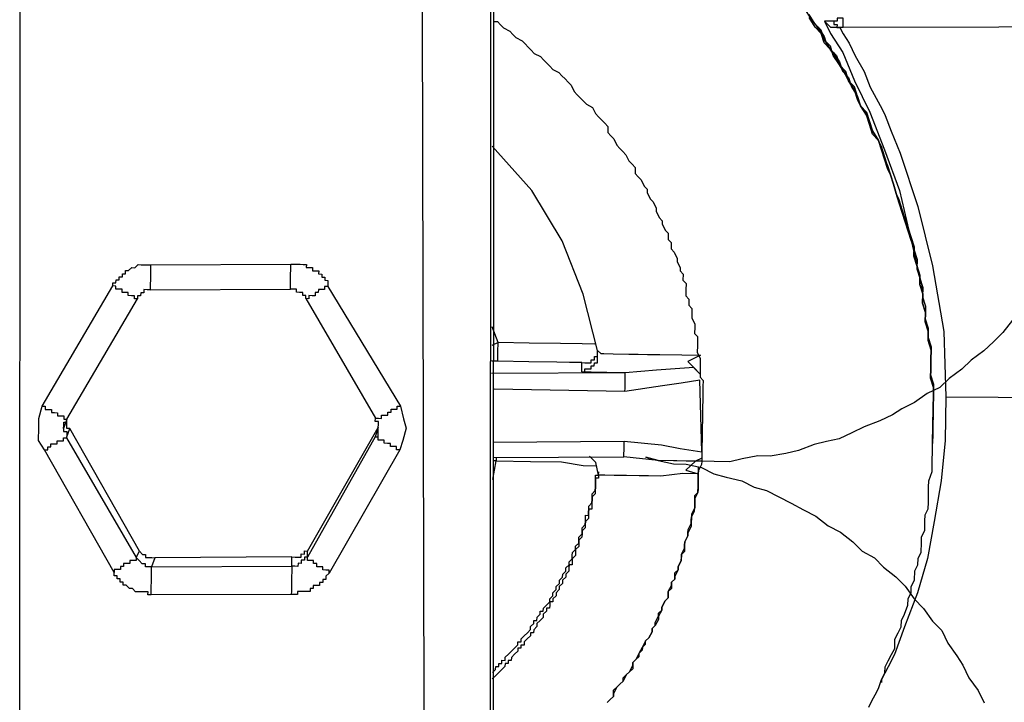
# Model space of a CAD drawing. Units: inches. Extents: x -69 to 81, y -7 to 97.
# Drawn here: x 7 to 9, y 82 to 83 of the extents above; entities that cross this region are included whole.
import ezdxf

# ---------------------------------------------------------------- set-up
doc = ezdxf.new("R2010")
doc.units = ezdxf.units.IN
doc.header["$MEASUREMENT"] = 0

# ---------------------------------------------------------------- blocks, each defined once
blk = doc.blocks.new('PeakFlow C top')
at = {"color": 9}
for p, q in [((-22.2601, 41.3392), (-22.2594, 42.6777)), ((-22.8319, 41.3227), (-22.8312, 42.6651)), ((-22.2634, 42.6665), (-22.264, 41.3279))]:
    blk.add_line(p, q, dxfattribs=at)
at = {"color": 9, "flags": 128}
for points in [[(-21.6335, 42.1254), (-21.6451, 42.1106), (-21.6566, 42.0995), (-21.668, 42.0884), (-21.6833, 42.0774), (-21.6947, 42.0663), (-21.71, 42.0553), (-21.7214, 42.0442), (-21.7366, 42.037), (-21.7518, 42.026), (-21.767, 42.0187), (-21.7784, 42.0114), (-21.7936, 42.0041), (-21.8125, 41.9969), (-21.8277, 41.9897), (-21.8428, 41.9824), (-21.8579, 41.9789), (-21.873, 41.9754), (-21.892, 41.9682), (-21.9071, 41.9647), (-21.9259, 41.9613), (-21.941, 41.9616), (-21.9598, 41.9581), (-21.9749, 41.9546), (-21.9937, 41.955), (-22.0087, 41.9552), (-22.0275, 41.9555), (-22.0426, 41.9558), (-22.0614, 41.9561), (-22.0763, 41.9601), (-22.0614, 41.9561), (-22.0426, 41.952), (-22.0276, 41.9518), (-22.0089, 41.9477), (-21.994, 41.9399), (-21.979, 41.9359), (-21.9603, 41.9318), (-21.9454, 41.924), (-21.9304, 41.92), (-21.9155, 41.9122), (-21.9006, 41.9045), (-21.8857, 41.8967), (-21.8708, 41.8889), (-21.8559, 41.8774), (-21.841, 41.8696), (-21.8262, 41.858), (-21.8151, 41.8466), (-21.8002, 41.8388), (-21.7891, 41.8273), (-21.7743, 41.8158), (-21.7632, 41.8043), (-21.7522, 41.7891), (-21.7411, 41.7776), (-21.7301, 41.7624), (-21.719, 41.7509), (-21.7117, 41.7357), (-21.7007, 41.7205), (-21.6934, 41.7091), (-21.6861, 41.6939), (-21.6751, 41.6787), (-21.6679, 41.6635)], [(-21.8791, 42.4907), (-21.8718, 42.483), (-21.8644, 42.4716), (-21.8608, 42.464), (-21.8535, 42.4526), (-21.8461, 42.445), (-21.8425, 42.4336), (-21.8351, 42.426), (-21.8316, 42.4146), (-21.8243, 42.4032), (-21.8206, 42.3956), (-21.8171, 42.3843), (-21.8097, 42.3729), (-21.8062, 42.3616), (-21.8026, 42.354), (-21.7952, 42.3426), (-21.7917, 42.3312), (-21.7881, 42.3199), (-21.7845, 42.3123), (-21.7809, 42.301), (-21.7773, 42.2896), (-21.7738, 42.2783), (-21.7702, 42.2669), (-21.7667, 42.2556), (-21.763, 42.248), (-21.7595, 42.2367), (-21.7559, 42.2253), (-21.7523, 42.214), (-21.7525, 42.2027), (-21.749, 42.1914), (-21.7454, 42.18), (-21.7456, 42.1687), (-21.742, 42.1574), (-21.7422, 42.1461), (-21.7387, 42.1348), (-21.7389, 42.1235), (-21.7353, 42.1122), (-21.7355, 42.1009), (-21.7319, 42.0895), (-21.7321, 42.0783), (-21.7323, 42.067), (-21.7325, 42.0557), (-21.729, 42.0444), (-21.7291, 42.0331), (-21.7293, 42.0218), (-21.7295, 42.0105), (-21.7293, 42.0218), (-21.7291, 42.0331), (-21.729, 42.0444), (-21.7325, 42.0557), (-21.7323, 42.067), (-21.7321, 42.0783), (-21.7319, 42.0895), (-21.7355, 42.1009), (-21.7353, 42.1122), (-21.7389, 42.1235), (-21.7387, 42.1348), (-21.7422, 42.1461), (-21.742, 42.1574), (-21.7456, 42.1687), (-21.7454, 42.18), (-21.749, 42.1914), (-21.7525, 42.2027), (-21.7523, 42.214), (-21.7559, 42.2253), (-21.7595, 42.2367), (-21.763, 42.248), (-21.7666, 42.2593), (-21.7702, 42.2707), (-21.7738, 42.2783), (-21.7773, 42.2896), (-21.7809, 42.301), (-21.7845, 42.3123), (-21.788, 42.3236), (-21.7916, 42.335), (-21.7952, 42.3426), (-21.8026, 42.354), (-21.8061, 42.3653), (-21.8097, 42.3767), (-21.8171, 42.3843), (-21.8206, 42.3956), (-21.8242, 42.407), (-21.8316, 42.4146), (-21.8351, 42.426), (-21.8425, 42.4336), (-21.8499, 42.445), (-21.8534, 42.4564), (-21.8608, 42.464), (-21.8644, 42.4754), (-21.8718, 42.483), (-21.8791, 42.4944)], [(-21.8791, 42.4907), (-21.8718, 42.483), (-21.8644, 42.4716), (-21.8608, 42.464), (-21.8535, 42.4526), (-21.8461, 42.445), (-21.8425, 42.4336), (-21.8352, 42.4222), (-21.8316, 42.4146), (-21.8243, 42.4032), (-21.8207, 42.3919), (-21.8171, 42.3843), (-21.8097, 42.3729), (-21.8062, 42.3616), (-21.8026, 42.354), (-21.7952, 42.3426), (-21.7917, 42.3312), (-21.7881, 42.3199), (-21.7845, 42.3085), (-21.7809, 42.301), (-21.7773, 42.2896), (-21.7738, 42.2783), (-21.7702, 42.2669), (-21.7667, 42.2556), (-21.7631, 42.2442), (-21.7595, 42.2329), (-21.7559, 42.2253), (-21.7523, 42.214), (-21.7525, 42.2027), (-21.749, 42.1914), (-21.7454, 42.18), (-21.7456, 42.1687), (-21.742, 42.1574), (-21.7422, 42.1461), (-21.7387, 42.1348), (-21.7389, 42.1235), (-21.7353, 42.1122), (-21.7355, 42.1009), (-21.7319, 42.0895), (-21.7321, 42.0783), (-21.7323, 42.067), (-21.7325, 42.0557), (-21.729, 42.0444), (-21.7291, 42.0331), (-21.7293, 42.0218), (-21.7295, 42.0105), (-21.7293, 42.0218), (-21.7291, 42.0331), (-21.729, 42.0444), (-21.7325, 42.0557), (-21.7323, 42.067), (-21.7321, 42.0783), (-21.7319, 42.0895), (-21.7355, 42.1009), (-21.7353, 42.1122), (-21.7389, 42.1235), (-21.7387, 42.1348), (-21.7422, 42.1461), (-21.742, 42.1574), (-21.7456, 42.1687), (-21.7454, 42.18), (-21.749, 42.1914), (-21.7525, 42.2027), (-21.7523, 42.214), (-21.756, 42.2216), (-21.7595, 42.2329), (-21.7631, 42.2442), (-21.7667, 42.2556), (-21.7702, 42.2669), (-21.7738, 42.2783), (-21.7773, 42.2896), (-21.7809, 42.301), (-21.7845, 42.3085), (-21.7881, 42.3199), (-21.7917, 42.3312), (-21.7952, 42.3426), (-21.8026, 42.3502), (-21.8062, 42.3616), (-21.8097, 42.3729), (-21.8171, 42.3843), (-21.8207, 42.3919), (-21.8243, 42.4032), (-21.8316, 42.4146), (-21.8352, 42.4222), (-21.8425, 42.4336), (-21.8462, 42.4412), (-21.8535, 42.4526), (-21.8609, 42.4603), (-21.8644, 42.4716), (-21.8718, 42.4792), (-21.8791, 42.4907)], [(-21.8828, 42.4982), (-21.8755, 42.4868), (-21.8681, 42.4792), (-21.8607, 42.4678), (-21.8572, 42.4564), (-21.8498, 42.4488), (-21.8425, 42.4374), (-21.8389, 42.426), (-21.8315, 42.4184), (-21.828, 42.407), (-21.8206, 42.3956), (-21.8171, 42.3843), (-21.8097, 42.3767), (-21.8061, 42.3653), (-21.8026, 42.354), (-21.7952, 42.3426), (-21.7917, 42.3312), (-21.7881, 42.3199), (-21.7845, 42.3123), (-21.7809, 42.301), (-21.7773, 42.2896), (-21.7738, 42.2783), (-21.7702, 42.2669), (-21.7667, 42.2556), (-21.7631, 42.2442), (-21.7595, 42.2329), (-21.756, 42.2216), (-21.7524, 42.2102), (-21.7488, 42.1989), (-21.749, 42.1876), (-21.7455, 42.1763), (-21.7419, 42.1649), (-21.7421, 42.1536), (-21.7385, 42.1423), (-21.7388, 42.1273), (-21.7352, 42.1159), (-21.7354, 42.1046), (-21.7319, 42.0933), (-21.7321, 42.082), (-21.7323, 42.0707), (-21.7325, 42.0595), (-21.7289, 42.0481), (-21.7291, 42.0369), (-21.7293, 42.0256), (-21.7295, 42.0105), (-21.7297, 41.9993), (-21.7299, 41.988), (-21.7301, 41.9767)], [(-22.343, 41.3256), (-22.3461, 42.6642), (-22.3458, 42.6867), (-22.3529, 42.7094), (-22.3638, 42.7322), (-22.3822, 42.7513), (-22.4008, 42.7667), (-22.4231, 42.7783), (-22.4456, 42.7862), (-22.4681, 42.7866), (-22.7125, 42.7871)], [(-21.838, 42.4787), (-21.8379, 42.4824), (-21.8379, 42.4862), (-21.8378, 42.4899), (-21.8416, 42.49), (-21.8453, 42.4901), (-21.8454, 42.4863), (-21.8491, 42.4864), (-21.8567, 42.4865), (-21.8604, 42.4866), (-21.8532, 42.4714), (-21.8385, 42.4486), (-21.8241, 42.4145), (-21.8059, 42.3766), (-21.7879, 42.3312), (-21.77, 42.282), (-21.756, 42.2216), (-21.742, 42.1612)], [(-21.8491, 42.4864), (-21.8492, 42.4826), (-21.8454, 42.4826), (-21.8455, 42.4788), (-21.8418, 42.4787), (-21.853, 42.4789), (-21.8604, 42.4866)], [(-22.259, 42.486), (-22.2552, 42.4859), (-22.2515, 42.4821), (-22.2478, 42.4782), (-22.2404, 42.4744), (-22.2367, 42.4705), (-22.233, 42.4667), (-22.2256, 42.4628), (-22.2219, 42.459), (-22.2182, 42.4552), (-22.2145, 42.4513), (-22.2108, 42.4475), (-22.2033, 42.4436), (-22.1996, 42.4398), (-22.1959, 42.436), (-22.1922, 42.4322), (-22.1885, 42.4283), (-22.1811, 42.4244), (-22.1774, 42.4206), (-22.1737, 42.4168), (-22.17, 42.413), (-22.1663, 42.4091), (-22.1627, 42.4016), (-22.159, 42.3977), (-22.1553, 42.3939), (-22.1516, 42.3901), (-22.1479, 42.3863), (-22.1405, 42.3824), (-22.1368, 42.3748), (-22.1331, 42.371), (-22.1294, 42.3671), (-22.1258, 42.3633), (-22.1221, 42.3595), (-22.1222, 42.352), (-22.1185, 42.3482), (-22.1148, 42.3443), (-22.1112, 42.3368), (-22.1075, 42.3329), (-22.1038, 42.3291), (-22.1001, 42.3253), (-22.0965, 42.3177), (-22.0928, 42.3139), (-22.0891, 42.31), (-22.0892, 42.3025), (-22.0855, 42.2987), (-22.0818, 42.2949), (-22.0782, 42.2873), (-22.0745, 42.2835), (-22.0746, 42.2797), (-22.0709, 42.2721), (-22.0672, 42.2683), (-22.0636, 42.2607), (-22.0637, 42.257), (-22.06, 42.2494), (-22.0564, 42.2456), (-22.0564, 42.2418), (-22.0528, 42.2342), (-22.0491, 42.2304), (-22.0492, 42.2229), (-22.0455, 42.2191), (-22.0457, 42.2115), (-22.042, 42.2077), (-22.0383, 42.2001), (-22.0384, 42.1964), (-22.0348, 42.1888), (-22.0348, 42.185), (-22.0311, 42.1812), (-22.0313, 42.1737), (-22.0276, 42.1699), (-22.0277, 42.1623), (-22.0278, 42.1548), (-22.0242, 42.151), (-22.0243, 42.1435), (-22.0206, 42.1397), (-22.0207, 42.1321), (-22.0208, 42.1284), (-22.0172, 42.1208), (-22.0172, 42.117), (-22.0173, 42.1095), (-22.0137, 42.1057), (-22.0138, 42.0982), (-22.0138, 42.0944), (-22.014, 42.0869), (-22.0104, 42.0793), (-22.0104, 42.0756), (-22.0105, 42.068), (-22.0106, 42.0643), (-22.0107, 42.0568), (-22.007, 42.0529), (-22.0072, 42.0454), (-22.0073, 42.0379), (-22.0074, 42.0342), (-22.0075, 42.0266), (-22.0076, 42.0229), (-22.0077, 42.0154), (-22.0078, 42.0116), (-22.0079, 42.0041), (-22.008, 41.9966), (-22.0081, 41.9928), (-22.0082, 41.9853), (-22.0083, 41.9815), (-22.0084, 41.974), (-22.0085, 41.9702), (-22.0086, 41.9627), (-22.0087, 41.9552), (-22.0088, 41.9515), (-22.0127, 41.944), (-22.0128, 41.9402), (-22.0129, 41.9327), (-22.013, 41.929), (-22.0131, 41.9214), (-22.0132, 41.9177), (-22.017, 41.9102), (-22.0172, 41.9027), (-22.0172, 41.899), (-22.0211, 41.8915), (-22.0212, 41.8877), (-22.0213, 41.8802), (-22.0214, 41.8765), (-22.0253, 41.869), (-22.0253, 41.8653), (-22.0292, 41.8578), (-22.0293, 41.854), (-22.0294, 41.8465), (-22.0332, 41.8428), (-22.0334, 41.8353), (-22.0373, 41.8279), (-22.0373, 41.8241), (-22.0412, 41.8167), (-22.0413, 41.8129), (-22.0451, 41.8092), (-22.0452, 41.8017), (-22.0491, 41.798), (-22.0492, 41.7905), (-22.053, 41.7868), (-22.0569, 41.7793), (-22.057, 41.7756), (-22.0609, 41.7681), (-22.0609, 41.7644), (-22.0648, 41.7569), (-22.0686, 41.7532), (-22.0687, 41.7494), (-22.0726, 41.742), (-22.0764, 41.7383), (-22.0803, 41.7309), (-22.0804, 41.7271), (-22.0842, 41.7234), (-22.0881, 41.7159), (-22.0919, 41.7123), (-22.092, 41.7047), (-22.0959, 41.701), (-22.0997, 41.6973), (-22.1036, 41.6899), (-22.1074, 41.6862), (-22.1112, 41.6825), (-22.1151, 41.6751), (-22.1152, 41.6713), (-22.119, 41.6676), (-22.1228, 41.6639)], [(-21.274, 42.4802), (-21.838, 42.4787), (-21.8418, 42.4787), (-21.8381, 42.4711), (-21.8308, 42.4597), (-21.8235, 42.4446), (-21.8126, 42.4256), (-21.8054, 42.4067), (-21.7908, 42.3801), (-21.7872, 42.3725), (-21.78, 42.3536), (-21.7692, 42.3271), (-21.7477, 42.2628), (-21.7302, 42.191), (-21.7165, 42.1118), (-21.7141, 42.0328), (-21.3983, 42.0311)], [(-22.1343, 42.089), (-22.1519, 42.157), (-22.1771, 42.2213), (-22.2136, 42.2821), (-22.2616, 42.3356)], [(-22.6739, 42.1923), (-22.674, 42.1886), (-22.6741, 42.1848), (-22.6741, 42.1811), (-22.6742, 42.1773), (-22.6742, 42.1735), (-22.6743, 42.1698), (-22.6744, 42.166), (-22.6744, 42.1623), (-22.5052, 42.1631)], [(-22.4601, 42.1661), (-22.4638, 42.1661), (-22.4639, 42.1624), (-22.4676, 42.1624), (-22.4714, 42.1625), (-22.4715, 42.1588), (-22.4752, 42.1588), (-22.4753, 42.1551), (-22.479, 42.1551), (-22.4828, 42.1552), (-22.4829, 42.1514), (-22.4866, 42.1515), (-22.4866, 42.1553), (-22.4903, 42.1553), (-22.4903, 42.1591), (-22.494, 42.1591), (-22.4978, 42.1592), (-22.4977, 42.163), (-22.5015, 42.163), (-22.5052, 42.1631), (-22.5052, 42.1669), (-22.5051, 42.1706), (-22.505, 42.1744), (-22.505, 42.1781), (-22.5049, 42.1819), (-22.5048, 42.1856), (-22.5048, 42.1894), (-22.5047, 42.1932)], [(-22.6744, 42.1623), (-22.6782, 42.1623), (-22.682, 42.1624), (-22.682, 42.1586), (-22.6858, 42.1587), (-22.6859, 42.1549), (-22.6896, 42.155), (-22.6897, 42.1513), (-22.6934, 42.1513), (-22.6934, 42.1551), (-22.6971, 42.1551), (-22.7009, 42.1552), (-22.7008, 42.159), (-22.7046, 42.159), (-22.7083, 42.1591), (-22.7083, 42.1629), (-22.712, 42.1629), (-22.7158, 42.163), (-22.7157, 42.1667), (-22.7195, 42.1668)], [(-22.7789, 41.9949), (-22.7788, 41.9986), (-22.7787, 42.0024), (-22.775, 42.0023), (-22.7749, 42.0061), (-22.6897, 42.1513)], [(-22.4866, 42.1515), (-22.4026, 42.0072)], [(-22.1379, 42.0966), (-22.1529, 42.0968), (-22.1792, 42.0973), (-22.2168, 42.0979), (-22.2544, 42.0986), (-22.2616, 42.1175)], [(-22.2548, 42.076), (-22.2547, 42.0798), (-22.2547, 42.0836), (-22.2546, 42.0873), (-22.2546, 42.0911), (-22.2545, 42.0948), (-22.2544, 42.0986), (-22.262, 42.095)], [(-22.0181, 42.0682), (-22.0632, 42.0652), (-22.1009, 42.0621), (-22.1234, 42.0625), (-22.1422, 42.0628), (-22.1498, 42.0629), (-22.1535, 42.063), (-22.1498, 42.0629), (-22.1497, 42.0667), (-22.1459, 42.0666), (-22.1422, 42.0666), (-22.1421, 42.0703), (-22.1384, 42.0703), (-22.1383, 42.074), (-22.1345, 42.074), (-22.1345, 42.0777), (-22.1344, 42.0815), (-22.1343, 42.0852), (-22.1343, 42.089), (-22.1306, 42.0852), (-22.1268, 42.0851), (-22.1155, 42.0849), (-22.0967, 42.0846), (-22.0855, 42.0844), (-22.0742, 42.0842), (-22.0592, 42.0839), (-22.0328, 42.0835), (-22.0103, 42.0831), (-22.0255, 42.0758)], [(-22.1533, 42.0743), (-22.1496, 42.0742), (-22.1458, 42.0741), (-22.142, 42.0741), (-22.142, 42.0778), (-22.1382, 42.0778), (-22.1382, 42.0815), (-22.1344, 42.0815), (-22.1343, 42.0852)], [(-22.1535, 42.063), (-22.1533, 42.0743), (-22.1608, 42.0744), (-22.1684, 42.0745), (-22.1834, 42.0748), (-22.2172, 42.0754), (-22.2548, 42.076), (-22.2623, 42.0762)], [(-22.0163, 41.9553), (-22.0614, 41.9561), (-22.1026, 41.9606), (-22.1026, 41.9644), (-22.1025, 41.9681), (-22.1025, 41.9719), (-22.1024, 41.9756), (-22.1023, 41.9794), (-22.0573, 41.9749), (-22.0348, 41.9707), (-22.0085, 41.9665), (-22.0108, 42.053), (-22.0334, 42.0496), (-22.056, 42.0463), (-22.1013, 42.0395), (-22.1012, 42.0433), (-22.1012, 42.0471), (-22.1011, 42.0508), (-22.101, 42.0546), (-22.101, 42.0583), (-22.1009, 42.0621), (-22.2626, 42.0611)], [(-22.1013, 42.0395), (-22.2592, 42.0423)], [(-21.7141, 42.0328), (-21.715, 41.9802), (-21.7196, 41.9314), (-21.728, 41.8827), (-21.7363, 41.8377), (-21.7483, 41.7965), (-21.764, 41.7555), (-21.7759, 41.7218), (-21.7837, 41.7069), (-21.7876, 41.6995), (-21.7915, 41.692), (-21.7915, 41.6882)], [(-22.8047, 42.0216), (-22.801, 42.0216), (-22.801, 42.0178), (-22.7973, 42.0178), (-22.7935, 42.0177), (-22.7936, 42.0139), (-22.7898, 42.0139), (-22.7861, 42.0138), (-22.7861, 42.01), (-22.7824, 42.01), (-22.7786, 42.0099), (-22.7787, 42.0062), (-22.7749, 42.0061)], [(-22.3732, 41.969), (-22.377, 41.9691), (-22.3769, 41.9729), (-22.3807, 41.9729), (-22.3844, 41.973), (-22.3844, 41.9768), (-22.3881, 41.9768), (-22.3919, 41.9769), (-22.3918, 41.9806), (-22.3956, 41.9807), (-22.3993, 41.9808), (-22.3993, 41.9845), (-22.403, 41.9846), (-22.4845, 41.8394), (-22.4844, 41.8469), (-22.3991, 41.9958), (-22.403, 41.9846), (-22.3993, 41.9845), (-22.3992, 41.9883), (-22.3991, 41.9921), (-22.3991, 41.9958), (-22.399, 41.9996), (-22.399, 42.0033), (-22.4027, 42.0034), (-22.4026, 42.0072), (-22.3989, 42.0071), (-22.3951, 42.007), (-22.3951, 42.0108), (-22.3913, 42.0107), (-22.3875, 42.0107), (-22.3875, 42.0144), (-22.3837, 42.0143), (-22.3837, 42.0181), (-22.3799, 42.018), (-22.3761, 42.018), (-22.3761, 42.0217), (-22.3723, 42.0217)], [(-21.8071, 41.6584), (-21.8032, 41.6659), (-21.7993, 41.6733), (-21.7954, 41.6808), (-21.7915, 41.692), (-21.7876, 41.6995), (-21.7874, 41.707), (-21.7835, 41.7144), (-21.7797, 41.7219), (-21.7758, 41.7293), (-21.7756, 41.7406), (-21.7717, 41.7481), (-21.7678, 41.7555), (-21.7677, 41.763), (-21.7638, 41.7705), (-21.7598, 41.7817), (-21.7597, 41.7892), (-21.7558, 41.7967), (-21.7557, 41.8042), (-21.7518, 41.8116), (-21.7516, 41.8229), (-21.7477, 41.8304), (-21.7476, 41.8379), (-21.7437, 41.8453), (-21.7435, 41.8566), (-21.7434, 41.8641), (-21.7395, 41.8716), (-21.7393, 41.8829), (-21.7391, 41.8904), (-21.7353, 41.8978), (-21.7351, 41.9054), (-21.7349, 41.9166), (-21.7348, 41.9241), (-21.7347, 41.9317), (-21.7307, 41.9429), (-21.7306, 41.9504), (-21.7305, 41.9579), (-21.7303, 41.9654), (-21.7301, 41.9767), (-21.73, 41.9842), (-21.7299, 41.9917), (-21.7297, 42.003), (-21.7295, 42.0105), (-21.7296, 42.0068), (-21.7297, 42.003), (-21.7297, 41.9993), (-21.7298, 41.9955), (-21.7299, 41.9917), (-21.7299, 41.988), (-21.73, 41.9842), (-21.7301, 41.9805), (-21.7301, 41.9767)], [(-22.6733, 41.7938), (-22.6732, 41.7975), (-22.6732, 41.8013), (-22.6731, 41.805), (-22.673, 41.8088), (-22.673, 41.8126), (-22.6729, 41.8163), (-22.6729, 41.8201), (-22.6728, 41.8238), (-22.6727, 41.8276), (-22.6765, 41.8277), (-22.6802, 41.8277), (-22.6802, 41.8315), (-22.6839, 41.8315), (-22.6876, 41.8354), (-22.6913, 41.8392), (-22.6874, 41.8466), (-22.7713, 41.9947)], [(-22.8019, 41.969), (-22.7981, 41.9689), (-22.798, 41.9726), (-22.7943, 41.9726), (-22.7942, 41.9763), (-22.7905, 41.9763), (-22.7867, 41.9762), (-22.7866, 41.98), (-22.7829, 41.9799), (-22.7791, 41.9798), (-22.7791, 41.9836), (-22.7753, 41.9835), (-22.6913, 41.8392), (-22.6914, 41.8354), (-22.6951, 41.8355), (-22.6989, 41.8356), (-22.699, 41.8318), (-22.7027, 41.8319), (-22.7065, 41.8319), (-22.7066, 41.8282), (-22.7103, 41.8282), (-22.7104, 41.8245), (-22.7141, 41.8246), (-22.7179, 41.8246), (-22.718, 41.8209)], [(-22.2603, 41.9784), (-22.1023, 41.9794)], [(-22.0087, 41.959), (-22.0163, 41.9553), (-22.0277, 41.9443), (-22.0128, 41.9402), (-22.0316, 41.9406), (-22.0579, 41.9373), (-22.073, 41.9375), (-22.0842, 41.9377), (-22.0993, 41.938), (-22.1143, 41.9382), (-22.1256, 41.9384), (-22.1331, 41.9386), (-22.1332, 41.9348), (-22.1369, 41.9349), (-22.137, 41.9311), (-22.1371, 41.9274), (-22.1371, 41.9236), (-22.1372, 41.9198), (-22.1373, 41.9161), (-22.1411, 41.9124), (-22.1411, 41.9086), (-22.1412, 41.9049), (-22.1413, 41.9011), (-22.1413, 41.8973), (-22.1451, 41.8974), (-22.1452, 41.8937), (-22.1452, 41.8899), (-22.1453, 41.8861), (-22.1491, 41.8824), (-22.1492, 41.8787), (-22.1493, 41.8749), (-22.1531, 41.8712), (-22.1531, 41.8675), (-22.1532, 41.8637), (-22.157, 41.86), (-22.1571, 41.8563), (-22.1572, 41.8525), (-22.161, 41.8488), (-22.1611, 41.8451), (-22.1611, 41.8413), (-22.1649, 41.8376), (-22.165, 41.8338), (-22.1651, 41.8301), (-22.1688, 41.8301), (-22.1689, 41.8264), (-22.169, 41.8226), (-22.1728, 41.8189), (-22.1728, 41.8152), (-22.1767, 41.8115), (-22.1767, 41.8077), (-22.1806, 41.804), (-22.1806, 41.8003), (-22.1845, 41.7966), (-22.1845, 41.7928), (-22.1883, 41.7891), (-22.1884, 41.7854), (-22.1922, 41.7854), (-22.1922, 41.7817), (-22.1923, 41.7779), (-22.1961, 41.778), (-22.1961, 41.7742), (-22.1999, 41.7705), (-22.2, 41.7668), (-22.2038, 41.7631), (-22.2077, 41.7594), (-22.2077, 41.7556), (-22.2115, 41.7519), (-22.2116, 41.7482), (-22.2154, 41.7482), (-22.2154, 41.7445), (-22.2193, 41.7408), (-22.2231, 41.7371), (-22.2231, 41.7333), (-22.2269, 41.7334), (-22.227, 41.7296), (-22.2307, 41.7297), (-22.2308, 41.7259), (-22.2346, 41.7222), (-22.2384, 41.7185), (-22.2385, 41.7148), (-22.2423, 41.7149), (-22.2423, 41.7111), (-22.2461, 41.7112), (-22.2462, 41.7074), (-22.25, 41.7037), (-22.2538, 41.7), (-22.2576, 41.6963), (-22.2615, 41.6926)], [(-22.261, 41.9333), (-22.2569, 41.9558), (-22.2155, 41.955), (-22.178, 41.9544), (-22.1517, 41.9502), (-22.1367, 41.9499)], [(-22.2568, 41.9595), (-22.2569, 41.9558), (-22.2607, 41.9558)], [(-22.2606, 41.9596), (-22.1026, 41.9606)], [(-22.1331, 41.9386), (-22.1366, 41.9537), (-22.144, 41.9613)], [(-22.2613, 41.7001), (-22.2575, 41.7038), (-22.2574, 41.7076), (-22.2537, 41.7075), (-22.2536, 41.7113), (-22.2499, 41.7112), (-22.2498, 41.715), (-22.246, 41.7149), (-22.246, 41.7187), (-22.2421, 41.7224), (-22.2383, 41.7261), (-22.2345, 41.7298), (-22.2307, 41.7335), (-22.2306, 41.7372), (-22.2268, 41.7371), (-22.2268, 41.7409), (-22.223, 41.7446), (-22.2191, 41.7483), (-22.2153, 41.752), (-22.2152, 41.7557), (-22.2114, 41.7594), (-22.2113, 41.7632), (-22.2076, 41.7631), (-22.2075, 41.7669), (-22.2037, 41.7706), (-22.2036, 41.7743), (-22.1999, 41.7743), (-22.1998, 41.778), (-22.196, 41.7817), (-22.1922, 41.7854), (-22.1921, 41.7892), (-22.1883, 41.7929), (-22.1882, 41.7966), (-22.1844, 41.8003), (-22.1843, 41.8041), (-22.1805, 41.8078), (-22.1804, 41.8115), (-22.1766, 41.8152), (-22.1765, 41.819), (-22.1727, 41.8227), (-22.1727, 41.8265), (-22.1688, 41.8301), (-22.1688, 41.8339), (-22.1649, 41.8376), (-22.1649, 41.8414), (-22.1648, 41.8451), (-22.161, 41.8488), (-22.1609, 41.8526), (-22.1571, 41.8563), (-22.157, 41.86), (-22.157, 41.8638), (-22.1531, 41.8675), (-22.1531, 41.8712), (-22.153, 41.875), (-22.1492, 41.8787), (-22.1491, 41.8824), (-22.1491, 41.8862), (-22.149, 41.89), (-22.1452, 41.8899), (-22.1452, 41.8937), (-22.1451, 41.8974), (-22.145, 41.9012), (-22.1412, 41.9049), (-22.1411, 41.9086), (-22.1411, 41.9124), (-22.141, 41.9161), (-22.1372, 41.9198), (-22.1371, 41.9236), (-22.1371, 41.9274), (-22.137, 41.9311), (-22.1369, 41.9349), (-22.1369, 41.9386), (-22.1331, 41.9386), (-22.133, 41.9423)], [(-22.1228, 41.6639), (-22.119, 41.6676), (-22.1152, 41.6713), (-22.1151, 41.6788), (-22.1112, 41.6825), (-22.1074, 41.6862), (-22.1036, 41.6899), (-22.1035, 41.6937), (-22.0997, 41.6973), (-22.0959, 41.701), (-22.092, 41.7085), (-22.0919, 41.7123), (-22.0881, 41.7159), (-22.0843, 41.7196), (-22.0842, 41.7234), (-22.0803, 41.7309), (-22.0765, 41.7345), (-22.0764, 41.7383), (-22.0726, 41.742), (-22.0687, 41.7494), (-22.0686, 41.7532), (-22.0648, 41.7569), (-22.0648, 41.7607), (-22.0609, 41.7681), (-22.0608, 41.7719), (-22.057, 41.7756), (-22.0569, 41.7793), (-22.053, 41.7868), (-22.0492, 41.7905), (-22.0491, 41.7942), (-22.0491, 41.798), (-22.0452, 41.8054), (-22.0451, 41.8092), (-22.0413, 41.8129), (-22.0412, 41.8204), (-22.0373, 41.8241), (-22.0373, 41.8279), (-22.0334, 41.8353), (-22.0333, 41.8391), (-22.0332, 41.8428), (-22.0294, 41.8503), (-22.0293, 41.854), (-22.0292, 41.8578), (-22.0253, 41.8653), (-22.0253, 41.869), (-22.0252, 41.8728), (-22.0213, 41.8802), (-22.0213, 41.884), (-22.0212, 41.8877), (-22.0173, 41.8952), (-22.0172, 41.899), (-22.0172, 41.9027), (-22.017, 41.9102), (-22.017, 41.914), (-22.0132, 41.9177), (-22.013, 41.9252), (-22.013, 41.929), (-22.0129, 41.9327), (-22.0128, 41.9402), (-22.0127, 41.944), (-22.0126, 41.9478)], [(-22.6874, 41.8466), (-22.6837, 41.8428), (-22.68, 41.8428), (-22.68, 41.839), (-22.6763, 41.8389), (-22.6725, 41.8389), (-22.6688, 41.8388)], [(-22.5033, 41.8397), (-22.4995, 41.8396), (-22.4958, 41.8396), (-22.492, 41.8395), (-22.492, 41.8433), (-22.4882, 41.8432), (-22.4881, 41.847), (-22.4844, 41.8469)], [(-22.4585, 41.8201), (-22.4585, 41.8239), (-22.4622, 41.8239), (-22.466, 41.824), (-22.4659, 41.8278), (-22.4697, 41.8278), (-22.4734, 41.8279), (-22.4734, 41.8317), (-22.4771, 41.8317), (-22.4771, 41.8355), (-22.4808, 41.8355), (-22.4846, 41.8356), (-22.4845, 41.8394), (-22.4883, 41.8394), (-22.4883, 41.8357), (-22.4921, 41.8357), (-22.4922, 41.832), (-22.4959, 41.8321), (-22.496, 41.8283), (-22.4997, 41.8284), (-22.5035, 41.8284), (-22.5033, 41.8397), (-22.6688, 41.8388), (-22.6727, 41.8276), (-22.5035, 41.8284), (-22.5036, 41.8247), (-22.5036, 41.8209), (-22.5037, 41.8171), (-22.5038, 41.8134), (-22.5038, 41.8096), (-22.5039, 41.8059), (-22.504, 41.8021), (-22.504, 41.7984), (-22.5041, 41.7946)]]:
    blk.add_lwpolyline(points, dxfattribs=at)
for points in [[(-22.4601, 42.1661), (-22.3723, 42.0217), (-22.3688, 42.0066), (-22.3653, 41.9952), (-22.3693, 41.9803), (-22.3732, 41.969), (-22.4585, 41.8201), (-22.4624, 41.8164), (-22.4624, 41.8127), (-22.4662, 41.8127), (-22.4662, 41.809), (-22.47, 41.809), (-22.4701, 41.8053), (-22.4738, 41.8053), (-22.4776, 41.8054), (-22.4776, 41.8017), (-22.4814, 41.8017), (-22.4815, 41.798), (-22.4852, 41.798), (-22.489, 41.7981), (-22.4927, 41.7982), (-22.4965, 41.7982), (-22.4966, 41.7945), (-22.5003, 41.7945), (-22.5041, 41.7946), (-22.6733, 41.7938), (-22.6771, 41.7938), (-22.677, 41.7976), (-22.6808, 41.7977), (-22.6845, 41.7977), (-22.6883, 41.7978), (-22.692, 41.7978), (-22.6957, 41.8017), (-22.6995, 41.8017), (-22.7032, 41.8056), (-22.7069, 41.8056), (-22.7069, 41.8094), (-22.7106, 41.8094), (-22.7106, 41.8132), (-22.7143, 41.8133), (-22.7143, 41.817), (-22.718, 41.8171), (-22.718, 41.8209), (-22.8019, 41.969), (-22.8092, 41.9804), (-22.8089, 41.9954), (-22.8087, 42.0067), (-22.8047, 42.0216), (-22.7195, 42.1668), (-22.7194, 42.1706), (-22.7157, 42.1705), (-22.7156, 42.1743), (-22.7118, 42.1742), (-22.7118, 42.178), (-22.708, 42.1779), (-22.7079, 42.1816), (-22.7042, 42.1816), (-22.7041, 42.1853), (-22.7004, 42.1853), (-22.6965, 42.189), (-22.6928, 42.1889), (-22.689, 42.1926), (-22.6852, 42.1925), (-22.6814, 42.1925), (-22.6777, 42.1924), (-22.6739, 42.1923), (-22.5047, 42.1932), (-22.5009, 42.1931), (-22.4972, 42.193), (-22.4934, 42.193), (-22.4897, 42.1929), (-22.4859, 42.1928), (-22.486, 42.1891), (-22.4822, 42.189), (-22.4785, 42.189), (-22.4785, 42.1852), (-22.4748, 42.1851), (-22.471, 42.1851), (-22.4711, 42.1813), (-22.4673, 42.1812), (-22.4674, 42.1775), (-22.4636, 42.1774), (-22.4637, 42.1737), (-22.4599, 42.1736), (-22.46, 42.1698)], [(-22.0107, 42.0605), (-22.0181, 42.0682), (-22.0255, 42.0758)], [(-22.7789, 41.9949), (-22.7789, 41.9911), (-22.7752, 41.991), (-22.7752, 41.9873), (-22.7753, 41.9835), (-22.7713, 41.9947), (-22.7751, 41.9948), (-22.775, 41.9986), (-22.775, 42.0023), (-22.7749, 42.0061)], [(-21.7301, 41.9767), (-21.7301, 41.9805), (-21.73, 41.9842), (-21.7299, 41.988), (-21.7299, 41.9917), (-21.7298, 41.9955), (-21.7297, 41.9993), (-21.7297, 42.003), (-21.7296, 42.0068), (-21.7295, 42.0105), (-21.7296, 42.0068), (-21.7297, 42.003), (-21.7297, 41.9993), (-21.7298, 41.9955), (-21.7299, 41.9917), (-21.7299, 41.988), (-21.73, 41.9842), (-21.7301, 41.9805)]]:
    blk.add_lwpolyline(points, close=True, dxfattribs=at)

msp = doc.modelspace()

# ---------------------------------------------------------------- block references
msp.add_blockref('PeakFlow C top', (30.1527, 40.2225))

doc.saveas('drawing.dxf')
